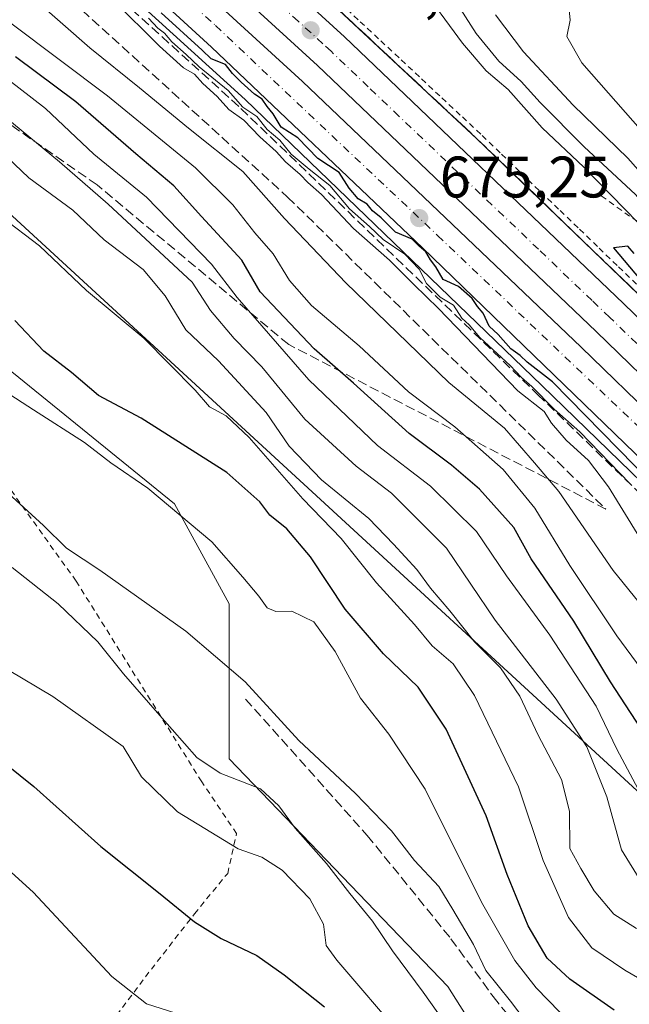
# Model space of a CAD drawing. Units: metres. Extents: x 586543 to 589968, y 4763680 to 4766038.
# Drawn here: x 587070 to 587175, y 4764697 to 4764866 of the extents above; entities that cross this region are included whole.
import ezdxf

# ---------------------------------------------------------------- set-up
doc = ezdxf.new("R2010")
doc.units = ezdxf.units.M
doc.header["$MEASUREMENT"] = 0
for name, pattern in [('DGN Style 2', [1.648017, 0.98881, -0.659207]), ('DGN Style 3', [2.307223, 1.648017, -0.659207]), ('DGN Style 4', [2.638475, 1.318413, -0.659207, 0.001648, -0.659207])]:
    doc.linetypes.add(name, pattern=pattern)
for name, color, linetype, lineweight in [('Alambrada', 7, 'DGN Style 2', 0), ('Arcén (en calzada doble)', 91, 'Continuous', 13), ('Carretera de calzada doble Cxs', 1, 'Continuous', 13), ('Carretera de calzada doble eje', 1, 'DGN Style 4', 0), ('Curva de nivel maestra', 30, 'Continuous', 30), ('Curva de nivel normal', 30, 'Continuous', 0), ('Núcleo urbano CxS', 7, 'Continuous', 0), ('Obra de contención lineal', 1, 'DGN Style 3', 13), ('Prado CxS', 92, 'Continuous', 0), ('Punto de cota en terreno', 7, 'Continuous', 0), ('Rótulo de punto de cota en terreno', 7, 'Continuous', 0), ('Senda', 7, 'DGN Style 3', 0), ('Talud superficial', 30, 'DGN Style 3', 0), ('Tendido', 6, 'Continuous', 0)]:
    doc.layers.add(name, color=color, linetype=linetype, lineweight=lineweight)
doc.styles.add('Style-Arial', font='txt')

# ---------------------------------------------------------------- blocks, each defined once
blk = doc.blocks.new('*U29')
at = {"layer": 'Núcleo urbano CxS', "color": 7, "linetype": 'Continuous', "lineweight": 0}
blk.add_polyline3d([(587162.4627, 4764670.4379, 611.9023), (587143.7523, 4764700.0621, 612.6194), (587106.3317, 4764739.0429, 611.4957), (587106.3319, 4764765.5487, 618.2478), (587096.9763, 4764782.6995, 620.9647), (587064.2327, 4764809.2073, 622.2146)], dxfattribs=at)
blk = doc.blocks.new('5PATER')
at = {"layer": 'Punto de cota en terreno', "linetype": 'Continuous', "lineweight": 0}
h = blk.add_hatch(color=51, dxfattribs=at)
edge = h.paths.add_edge_path()
edge.add_ellipse((0, 0), major_axis=(-0.11, -0.111), ratio=0.999422, start_angle=0, end_angle=360)

msp = doc.modelspace()

# ---------------------------------------------------------------- linework, layer by layer
at = {"layer": 'Alambrada', "color": 7, "linetype": 'DGN Style 2', "lineweight": 0}
for points in [[(587176.0433, 4764820.2801, 675.6762), (587172.7093, 4764823.4925, 675.5677), (587169.3751, 4764826.7051, 675.6321), (587166.0409, 4764829.9175, 675.6192), (587162.7067, 4764833.1301, 675.6421), (587159.3725, 4764836.3425, 675.9098), (587156.0383, 4764839.5551, 676.0375), (587152.7043, 4764842.7675, 675.7907), (587149.3701, 4764845.9801, 675.7949), (587145.8763, 4764849.2423, 675.9773), (587142.3823, 4764852.5047, 675.6127), (587138.8885, 4764855.7669, 675.6931), (587135.3947, 4764859.0293, 675.5948), (587131.9009, 4764862.2915, 675.5604), (587128.4069, 4764865.5539, 675.5349), (587124.9131, 4764868.8163, 675.5027)], [(587170.0101, 4764835.3901, 680.4658), (587188.2101, 4764822.4101, 686.0346), (587214.9201, 4764802.4301, 687.7798), (587229.6201, 4764791.8601, 692.7624), (587251.6401, 4764774.8901, 692.461), (587299.6701, 4764732.7201, 688.8204), (587320.6701, 4764714.2501, 687.449), (587336.9201, 4764699.8001, 687.9506), (587353.2601, 4764682.6401, 687.8175), (587361.2101, 4764671.7601, 689.5948), (587370.1301, 4764656.7401, 689.874), (587380.7301, 4764638.3001, 690.113)], [(587085.1201, 4764692.5001, 593.0454), (587092.0101, 4764701.7101, 596.6484), (587100.3901, 4764712.5001, 610.3982), (587106.0801, 4764719.4301, 614.4674), (587107.6001, 4764726.2401, 617.3021), (587101.6401, 4764735.1001, 617.0576), (587080.1401, 4764769.4701, 622.4141), (587065.6001, 4764789.7701, 625.6942)]]:
    msp.add_polyline3d(points, dxfattribs=at)
at = {"layer": 'Arcén (en calzada doble)', "color": 91, "linetype": 'Continuous', "lineweight": 13}
for points in [[(587060.5701, 4764925.5101, 674.5839), (587083.9401, 4764905.1701, 675.0878), (587103.2801, 4764887.6301, 675.3624), (587148.6701, 4764845.2401, 675.7233), (587188.6601, 4764806.7101, 675.2615), (587219.7101, 4764776.3401, 675.0243), (587240.6701, 4764756.0201, 674.7742), (587264.9101, 4764732.3001, 674.4674), (587347.2601, 4764652.7601, 673.7735)], [(587057.9201, 4764898.3201, 674.0895), (587109.0501, 4764851.8901, 673.4856), (587159.8201, 4764802.9401, 673.4334), (587192.1701, 4764771.5701, 673.8841), (587220.6901, 4764743.8901, 673.0585), (587247.3501, 4764718.3301, 674.0587), (587299.3501, 4764668.1801, 672.2625)]]:
    msp.add_polyline3d(points, dxfattribs=at)
at = {"layer": 'Carretera de calzada doble Cxs', "color": 1, "linetype": 'Continuous', "lineweight": 13}
for points in [[(586553.3903, 4765194.7609, 651.3653), (586555.3801, 4765194.1701, 651.4218), (586573.0901, 4765188.9101, 652.1131), (586635.4401, 4765169.4701, 655.0297), (586681.3201, 4765153.4401, 657.389), (586699.2201, 4765146.2201, 658.3536), (586730.3101, 4765133.7901, 659.9724), (586766.1501, 4765117.1101, 661.9623), (586793.9501, 4765103.5301, 663.3959), (586824.0301, 4765087.3901, 665.1238), (586852.3201, 4765071.0701, 666.4781), (586884.0701, 4765052.0301, 668.0007), (586918.2201, 4765030.0401, 669.9842), (586949.2001, 4765008.4101, 670.827), (586979.1101, 4764986.8901, 672.0699), (587016.8501, 4764957.9601, 673.5006), (587042.5801, 4764937.1701, 674.2542), (587078.8101, 4764905.8201, 675.1058), (587126.0501, 4764862.6001, 675.6597), (587173.8001, 4764817.0001, 675.4982), (587254.2201, 4764738.9601, 674.6342), (587290.6501, 4764703.7801, 674.3655), (587385.7501, 4764611.8501, 673.8996)], [(587381.0501, 4764607.0801, 674.0768), (587285.9901, 4764698.9601, 674.7), (587249.5601, 4764734.1501, 674.9059), (587169.1501, 4764812.1701, 675.5688), (587121.4701, 4764857.7101, 675.6908), (587074.3601, 4764900.8101, 675.1389), (587038.2801, 4764932.0301, 674.2758), (587012.7101, 4764952.7001, 673.5183), (586975.1201, 4764981.5101, 672.0827), (586945.3301, 4765002.9401, 670.9255), (586914.4901, 4765024.4701, 669.6932), (586880.5301, 4765046.3401, 668.051), (586848.9201, 4765065.3001, 666.5042), (586820.7701, 4765081.5401, 665.0543), (586790.9001, 4765097.5701, 663.4546), (586763.2701, 4765111.0601, 661.9193), (586727.6501, 4765127.6401, 660.0335), (586696.7201, 4765140.0001, 658.3985), (586678.9601, 4765147.1701, 657.4816), (586633.3401, 4765163.1101, 655.0494), (586571.1401, 4765182.5001, 652.1047), (586553.4792, 4765187.7475, 651.461)], [(586553.5272, 4765183.9581, 651.4186), (586570.0901, 4765179.0401, 652.0342), (586632.2101, 4765159.6801, 654.9404), (586677.5601, 4765143.7001, 657.3448), (586695.3301, 4765136.5301, 658.285), (586726.1701, 4765124.2101, 659.8619), (586761.6701, 4765107.6801, 661.7976), (586789.2001, 4765094.2401, 663.2825), (586818.9501, 4765078.2701, 664.9582), (586847.0201, 4765062.0801, 666.4446), (586878.5501, 4765043.1701, 667.9606), (586912.4101, 4765021.3701, 669.5312), (586943.1701, 4764999.8901, 670.8072), (586972.9001, 4764978.5101, 671.9677), (587010.4001, 4764949.7701, 673.3959), (587035.8801, 4764929.1601, 674.1699), (587071.8801, 4764898.0201, 675.0448), (587118.9101, 4764854.9801, 675.5917), (587166.5601, 4764809.4801, 675.4979), (587246.9601, 4764731.4701, 674.9382), (587283.3901, 4764696.2701, 674.76)], [(587042.5801, 4764937.1701, 674.2542), (587078.8101, 4764905.8201, 675.1058), (587126.0501, 4764862.6001, 675.6597), (587173.8001, 4764817.0001, 675.4982), (587254.2201, 4764738.9601, 674.6342), (587290.6501, 4764703.7801, 674.3655), (587385.7501, 4764611.8501, 673.8996)], [(587381.0501, 4764607.0801, 674.0768), (587285.9901, 4764698.9601, 674.7), (587249.5601, 4764734.1501, 674.9059), (587169.1501, 4764812.1701, 675.5688), (587121.4701, 4764857.7101, 675.6908), (587074.3601, 4764900.8101, 675.1389), (587038.2801, 4764932.0301, 674.2758)], [(587035.8801, 4764929.1601, 674.1699), (587071.8801, 4764898.0201, 675.0448), (587118.9101, 4764854.9801, 675.5917), (587166.5601, 4764809.4801, 675.4979), (587246.9601, 4764731.4701, 674.9382), (587283.3901, 4764696.2701, 674.76)], [(587322.5801, 4764649.3301, 673.895), (587207.7301, 4764760.3301, 674.8078), (587184.4201, 4764782.9501, 675.0753), (587139.4401, 4764826.5001, 675.0423), (587103.3001, 4764860.8701, 674.9495), (587075.6601, 4764886.2201, 674.5711), (587053.9201, 4764905.3501, 674.3185)], [(587322.5801, 4764649.3301, 673.895), (587207.7301, 4764760.3301, 674.8078), (587184.4201, 4764782.9501, 675.0753), (587139.4401, 4764826.5001, 675.0423), (587103.3001, 4764860.8701, 674.9495), (587075.6601, 4764886.2201, 674.5711), (587053.9201, 4764905.3501, 674.3185)]]:
    msp.add_polyline3d(points, dxfattribs=at)
at = {"layer": 'Carretera de calzada doble eje', "color": 1, "linetype": 'DGN Style 4', "lineweight": 0}
for points in [[(586591.9701, 4765168.3001, 652.8397), (586638.1601, 4765153.8401, 655.152), (586694.1101, 4765133.6201, 658.0187), (586729.5201, 4765119.4201, 659.954), (586769.1401, 4765100.3001, 662.0735), (586800.5401, 4765084.4201, 663.8351), (586827.4301, 4765069.3801, 665.3218), (586862.0001, 4765049.3201, 667.0702), (586888.8901, 4765032.7801, 668.3413), (586917.8601, 4765013.3701, 669.6405), (586942.4101, 4764995.9901, 670.6878), (586967.3001, 4764978.6101, 671.6746), (586997.3601, 4764955.2101, 672.8097), (587049.8901, 4764913.5201, 674.4525), (587081.9601, 4764884.4501, 675.0908), (587104.0001, 4764864.5601, 675.388), (587141.9901, 4764828.6201, 675.4901), (587183.7401, 4764788.8501, 675.2174), (587215.8101, 4764757.2601, 674.9825), (587305.3901, 4764670.0001, 674.3264)], [(587296.6201, 4764693.3501, 674.4594), (587288.3201, 4764701.3701, 674.5354), (587270.1001, 4764718.9601, 674.6374), (587251.8901, 4764736.5501, 674.7668), (587249.0901, 4764739.2701, 674.7981), (587239.9201, 4764748.1701, 674.8513), (587178.0401, 4764808.2201, 675.4614), (587171.4701, 4764814.5801, 675.5349), (587168.4201, 4764817.5001, 675.5582), (587159.2601, 4764826.2501, 675.6255), (587135.3801, 4764849.0501, 675.7162), (587130.1401, 4764854.0601, 675.7014), (587123.7601, 4764860.1501, 675.6816), (587122.3601, 4764861.4401, 675.6761), (587118.1601, 4764865.2801, 675.6559), (587094.5401, 4764886.8901, 675.4208), (587081.4301, 4764898.8801, 675.2209), (587076.5801, 4764903.3101, 675.1418), (587067.9101, 4764910.8201, 674.9829)]]:
    msp.add_polyline3d(points, dxfattribs=at)
at = {"layer": 'Curva de nivel maestra', "color": 30, "linetype": 'Continuous', "lineweight": 30, "flags": 128}
for points, elevation in [([(587189.77, 4764774.8501), (587161.64, 4764803.5901), (587157.31, 4764806.9501), (587156.11, 4764808.0801), (587154.51, 4764809.2001), (587152.35, 4764811.6501), (587150.84, 4764813.1001), (587149.77, 4764815.3001), (587148.82, 4764816.4601), (587147.94, 4764817.8101), (587145.55, 4764819.8801), (587142.96, 4764821.0801), (587141.67, 4764823.2401), (587140.81, 4764824.4301), (587139.96, 4764825.8301), (587138.83, 4764826.7801), (587137.65, 4764827.9601), (587134.78, 4764829.1901), (587132.35, 4764831.6601), (587130.88, 4764832.8301), (587129.96, 4764833.9701), (587128.4, 4764834.9201), (587126.86, 4764836.7301), (587125.14, 4764839.3901), (587121.51, 4764841.7901), (587118.06, 4764845.3401), (587115.22, 4764847.1701), (587113.88, 4764849.4601), (587112.86, 4764850.6701), (587111.99, 4764851.9501), (587110.66, 4764852.8101), (587108.36, 4764854.8401), (587106.93, 4764856.3501), (587105.68, 4764857.9001), (587103.24, 4764858.8501), (587101.71, 4764860.3401), (587094.7, 4764866.7101)], 675), ([(587178.55, 4764741.5201), (587171.56, 4764752.1901), (587165.3, 4764762.5901), (587157.99, 4764773.2801), (587155.05, 4764778.6401), (587149.15, 4764785.1701), (587144.36, 4764789.3201), (587137.11, 4764794.7501), (587127.6, 4764803.3301), (587120.87, 4764809.1901), (587111.65, 4764819.0001), (587108.52, 4764824.4001), (587101.58, 4764831.8701), (587096.86, 4764837.1401), (587090.38, 4764842.6001), (587080.12, 4764851.5001), (587069.76, 4764859.2201)], 650), ([(587175.62, 4764825.5501), (587174.54, 4764826.7701), (587172.11, 4764826.5201), (587177.55, 4764820.0101)], 675), ([(587172.2, 4764696.0201), (587164.6, 4764701.3301), (587160.74, 4764704.9201), (587157.52, 4764710.4501), (587153.93, 4764719.2201), (587150.29, 4764729.2501), (587143.48, 4764744.1101), (587138.7, 4764751.3201), (587132.75, 4764756.9801), (587126.21, 4764764.6501), (587120.24, 4764773.6201), (587116.18, 4764778.3901), (587113.27, 4764780.7201), (587111.59, 4764783.0401), (587105.91, 4764788.0701), (587091.27, 4764797.3601), (587083.96, 4764801.2501), (587079.34, 4764805.1901), (587074.62, 4764808.8401), (587069.66, 4764814.0601)], 625), ([(586999.5111, 4764770.4237), (587004.5, 4764767.9801), (587010.93, 4764766.3201), (587025.24, 4764761.5201), (587043.52, 4764753.1901), (587056.88, 4764745.8401), (587065.57, 4764740.2001), (587072.91, 4764734.3001), (587084.36, 4764724.0401), (587094.53, 4764715.9401), (587100.39, 4764711.1101), (587104.94, 4764708.2601), (587111.06, 4764705.3501), (587115.76, 4764702.0501), (587122.64, 4764696.6001)], 600)]:
    msp.add_lwpolyline(points, dxfattribs=dict(at, elevation=elevation))
at = {"layer": 'Curva de nivel normal', "color": 30, "linetype": 'Continuous', "lineweight": 0, "flags": 128}
for points, elevation in [([(587187.14, 4764752.63), (587172.06, 4764771.26), (587162.72, 4764784.78), (587158.6, 4764789.7), (587153.44, 4764795.63), (587143.94, 4764803.44), (587126.28, 4764820.49), (587115.82, 4764831.5), (587108.69, 4764839.57), (587099.37, 4764846.99), (587090.97, 4764853.92), (587082.47, 4764860.75), (587062.59, 4764878.18)], 660), ([(587330.4, 4764692.79), (587316.22, 4764705.55), (587299.41, 4764720.05), (587271.82, 4764741.09), (587260.86, 4764750.17), (587255.28, 4764755.62), (587244.35, 4764764.99), (587233.78, 4764776.4), (587227.82, 4764781.11), (587220.13, 4764787.96), (587209.46, 4764798.9), (587200.63, 4764807.28), (587191.72, 4764816.31), (587180.95, 4764826.07), (587167.03, 4764840.32), (587159.87, 4764847.06), (587154.05, 4764853.58), (587150.32, 4764856.83), (587146.24, 4764861.52), (587138.8, 4764871.74)], 680), ([(587339.81, 4764693.84), (587325, 4764707.76), (587300.94, 4764727.68), (587269.54, 4764750.44), (587249.8, 4764765.72), (587238.36, 4764776.65), (587226.06, 4764787.33), (587213.47, 4764800.94), (587199.16, 4764815.23), (587184.74, 4764826.15), (587180.42, 4764830.38), (587175.84, 4764835.66), (587167.08, 4764843.78), (587159.54, 4764851.36), (587156.32, 4764855), (587152.5, 4764858.46), (587148.6, 4764863.22), (587143.65, 4764871)], 685), ([(587177.04, 4764846.35), (587166.7, 4764858.16), (587164.1, 4764862.69), (587164.68, 4764865.46), (587164.21, 4764870.16)], 695), ([(587176.6, 4764776.86), (587171.25, 4764785.58), (587167.8, 4764790.11), (587164, 4764793.56), (587161.5, 4764796.51), (587160.24, 4764798.46), (587155.72, 4764802.01), (587142.18, 4764816.13), (587137.92, 4764820.2), (587133.75, 4764824.37), (587127.61, 4764829.79), (587122.12, 4764835.66), (587119.81, 4764837.66), (587118.46, 4764839.08), (587115.95, 4764841.24), (587114.39, 4764843.01), (587111.61, 4764845.53), (587108.87, 4764848.38), (587106.27, 4764850.2), (587104.26, 4764852.43), (587101.82, 4764854.63), (587100.38, 4764856.26), (587098.54, 4764857.34), (587094.4, 4764861.02), (587086.5, 4764868.95)], 665), ([(587331.16, 4764714.14), (587323.48, 4764721.13), (587312.2, 4764729.51), (587300.6, 4764737.07), (587276.76, 4764754.02), (587252.13, 4764772.64), (587238.02, 4764782.44), (587231.81, 4764787.1), (587227.93, 4764792), (587221.6, 4764802.35), (587214.14, 4764811.37), (587211.49, 4764814.75), (587209.29, 4764817.07), (587207.85, 4764819.81), (587203.87, 4764822.2), (587192.06, 4764825.43), (587184.04, 4764830.49), (587180.26, 4764835.42), (587174.52, 4764841.88), (587165.18, 4764850.94), (587156.67, 4764860.08), (587151.89, 4764866.38)], 690), ([(587251.02, 4764691.4), (587223.25, 4764714.34), (587209.35, 4764724.78), (587203.34, 4764728.42), (587185.18, 4764743.15), (587172.68, 4764760.09), (587164.62, 4764772.13), (587158.62, 4764781.93), (587153.2, 4764788.54), (587144.93, 4764795.88), (587137, 4764801.83), (587128.59, 4764809.72), (587120.45, 4764816.61), (587116.64, 4764820.92), (587113.87, 4764825.5), (587110.72, 4764829.05), (587106.95, 4764833.84), (587100.57, 4764840.2), (587085.53, 4764852.54), (587069, 4764864.99)], 655), ([(587174.88, 4764786.18), (587166.36, 4764794.99), (587161.92, 4764798.87), (587158.14, 4764802.75), (587156.34, 4764804.29), (587154.42, 4764806.37), (587149.23, 4764811.18), (587147.38, 4764813.33), (587146.17, 4764814.46), (587144.72, 4764816.67), (587142.44, 4764818.05), (587140.1, 4764820.38), (587138.82, 4764822.88), (587136.37, 4764825.44), (587132.66, 4764827.94), (587130.32, 4764830.17), (587126.92, 4764833.19), (587123.56, 4764837.2), (587120, 4764839.95), (587116.94, 4764842.56), (587114.98, 4764844.94), (587112.81, 4764846.76), (587111.05, 4764849), (587108.66, 4764850.6), (587106.14, 4764853.42), (587101.18, 4764857.46), (587098.98, 4764859.6), (587096.5, 4764861.78), (587095.29, 4764863.23), (587094.14, 4764864.08), (587092.54, 4764865.81)], 670), ([(587066.24, 4764857.06), (587074.9, 4764850.36), (587083.17, 4764842.52), (587092.19, 4764835.16), (587103.34, 4764823.71), (587107.7, 4764817.98), (587119.95, 4764803.9), (587131.7, 4764792.65), (587140.77, 4764785.72), (587148.64, 4764777.93), (587153.76, 4764770.38), (587161.18, 4764760.2), (587169.15, 4764748.04), (587172.65, 4764740.68), (587179.59, 4764727.76), (587186.09, 4764722.02), (587191.07, 4764719.5), (587197.38, 4764715.86), (587205.92, 4764709.92), (587210.68, 4764706.8), (587214.27, 4764704.1), (587218.64, 4764701.56), (587223.49, 4764697.94), (587230.11, 4764691.57)], 645), ([(587062.82, 4764853.14), (587077.31, 4764841.2), (587085.63, 4764834), (587099.98, 4764820.6), (587103.14, 4764815.76), (587107.18, 4764810.99), (587111.91, 4764806.11), (587119.3, 4764797.2), (587128.09, 4764789.15), (587134.09, 4764784.52), (587143.52, 4764775.1), (587151.86, 4764762.75), (587162.27, 4764749.24), (587167.54, 4764741.1), (587170.96, 4764732.53), (587173.49, 4764723.48), (587176.92, 4764717.81), (587181.75, 4764715.47), (587188.02, 4764714.41), (587192.04, 4764712.7), (587194.68, 4764710.41), (587198.87, 4764706.34), (587208.88, 4764698.85), (587217.38, 4764691.18)], 640), ([(587176.02, 4764709.99), (587172.14, 4764712.44), (587168.8, 4764716.43), (587166.51, 4764720.27), (587164.6, 4764723.71), (587164.58, 4764730.06), (587163.22, 4764735.51), (587159.19, 4764743.09), (587156.05, 4764749.75), (587152.74, 4764754.62), (587148.3, 4764759.06), (587144.08, 4764764.34), (587140.8, 4764768.22), (587138.47, 4764771.42), (587134.48, 4764775.76), (587130.24, 4764780.19), (587122.16, 4764786.78), (587116.62, 4764792.57), (587112.66, 4764798.33), (587104.49, 4764807.17), (587098.94, 4764812.46), (587095.37, 4764818.28), (587091.63, 4764822.82), (587084.92, 4764827.87), (587079.6, 4764832.93), (587072.04, 4764838.5), (587067.18, 4764843.17)], 635), ([(587067.44, 4764831.73), (587073.89, 4764826.84), (587081.94, 4764819.22), (587091.74, 4764811.03), (587100.5, 4764802.12), (587102.99, 4764799.27), (587105.82, 4764797.76), (587109.78, 4764794.06), (587118.94, 4764783.55), (587125.48, 4764776.76), (587131.52, 4764769.14), (587138.05, 4764762), (587141.07, 4764758.36), (587144.65, 4764755.28), (587148.3, 4764749.87), (587155.85, 4764734.22), (587160.04, 4764721.62), (587164.38, 4764711.87), (587168.4, 4764706.68), (587174.06, 4764702.84), (587179.06, 4764699.95), (587184.8, 4764695.09)], 630), ([(587173.02, 4764685.31), (587158.88, 4764699.83), (587155.24, 4764704.51), (587149.52, 4764714.52), (587139.87, 4764733.83), (587133.66, 4764743.28), (587128.78, 4764749.4), (587124.47, 4764757.43), (587120.84, 4764762.46), (587117.03, 4764764.32), (587114.32, 4764764.25), (587112.82, 4764764.87), (587111.43, 4764766.88), (587108.66, 4764770.15), (587103.36, 4764776.15), (587092.42, 4764785.37), (587086.1, 4764789.71), (587081.58, 4764793.19), (587072.88, 4764798.8), (587062.74, 4764805.26)], 620), ([(587067.89, 4764785.1), (587074.59, 4764778.96), (587078.53, 4764775.08), (587084.2, 4764771.32), (587098.91, 4764760.87), (587109.08, 4764752.21), (587118.26, 4764742.18), (587127.93, 4764733.08), (587134.09, 4764726.68), (587138.02, 4764721.65), (587142.19, 4764717.15), (587144.61, 4764713.24), (587148.14, 4764707.24), (587150.28, 4764702.82), (587154.46, 4764697.57), (587161.98, 4764687.62)], 615), ([(587069.2, 4764771.79), (587077.08, 4764765.56), (587083.87, 4764759.08), (587088.28, 4764753.6), (587094.48, 4764746.44), (587100.81, 4764739.24), (587104.77, 4764736.58), (587111.69, 4764733.89), (587114.82, 4764730.96), (587117.62, 4764727.16), (587123, 4764721.12), (587126.98, 4764716), (587130.88, 4764711.23), (587134.29, 4764706.14), (587139.53, 4764699.07), (587144.27, 4764692.42)], 610), ([(587043.25, 4764769.3), (587076.18, 4764749.71), (587088.18, 4764741.14), (587091.31, 4764735.94), (587097.5, 4764729.96), (587107.86, 4764723.64), (587111.93, 4764722.22), (587115.38, 4764719.99), (587120.12, 4764715.07), (587122.45, 4764710.75), (587122.92, 4764707.07), (587124.77, 4764704.57), (587135.98, 4764691.47)], 605), ([(587064.09, 4764724.09), (587072.79, 4764716.21), (587086.26, 4764701.8), (587092.17, 4764697.11), (587098.47, 4764695.1)], 595)]:
    msp.add_lwpolyline(points, dxfattribs=dict(at, elevation=elevation))
at = {"layer": 'Núcleo urbano CxS', "color": 7, "linetype": 'Continuous', "lineweight": 0}
msp.add_polyline3d([(586886.6871, 4764985.2709, 652.3908), (586928.5825, 4764968.2455, 650.7602), (586929.0173, 4764951.3023, 644.6575), (586974.2269, 4764911.2333, 637.3162), (587012.7797, 4764876.2529, 632.1195), (587017.8771, 4764865.7731, 631.2832), (587019.0165, 4764855.9825, 627.9071), (587054.8781, 4764834.1531, 627.4304), (587064.2327, 4764809.2073, 622.2146), (587096.9763, 4764782.6995, 620.9647), (587106.3319, 4764765.5487, 618.2478), (587106.3317, 4764739.0429, 611.4957), (587143.7523, 4764700.0621, 612.6194), (587162.4627, 4764670.4379, 611.9023)], dxfattribs=at)
at = {"layer": 'Obra de contención lineal', "color": 1, "linetype": 'DGN Style 3', "lineweight": 13}
msp.add_polyline3d([(586911.8101, 4765008.6101, 669.4868), (586935.1101, 4764992.2601, 669.8841), (586961.9001, 4764973.0101, 670.6828), (587012.8701, 4764933.9201, 672.3907), (587034.7901, 4764915.9701, 673.1831), (587057.2201, 4764896.7901, 673.3643), (587108.3501, 4764850.3701, 671.3462), (587159.1201, 4764801.4201, 671.6333), (587191.4701, 4764770.0401, 672.003), (587219.9901, 4764742.3701, 671.4692), (587246.6501, 4764716.8001, 672.2026), (587298.6501, 4764666.6501, 670.0588), (587327.7201, 4764638.5601, 669.209), (587374.6701, 4764592.9401, 671.2208), (587399.8501, 4764567.7401, 671.4136), (587423.2401, 4764544.0901, 671.5376), (587450.3101, 4764514.1401, 670.9206), (587469.6701, 4764491.0201, 665.8244), (587493.2401, 4764460.7701, 665.8908), (587517.9701, 4764427.1701, 667.7548), (587539.5801, 4764397.3301, 668.2225), (587574.0301, 4764347.3601, 673.4932)], dxfattribs=at)
at = {"layer": 'Prado CxS', "color": 92, "linetype": 'Continuous', "lineweight": 0}
for points in [[(586886.6871, 4764985.2709, 652.3908), (586928.5825, 4764968.2455, 650.7602), (586929.0173, 4764951.3023, 644.6575), (586974.2269, 4764911.2333, 637.3162), (587012.7797, 4764876.2529, 632.1195), (587017.8771, 4764865.7731, 631.2832), (587019.0165, 4764855.9825, 627.9071), (587054.8781, 4764834.1531, 627.4304), (587064.2327, 4764809.2073, 622.2146), (587096.9763, 4764782.6995, 620.9647), (587106.3319, 4764765.5487, 618.2478), (587106.3317, 4764739.0429, 611.4957), (587143.7523, 4764700.0621, 612.6194), (587162.4627, 4764670.4379, 611.9023)], [(587064.2327, 4764809.2073, 622.2146), (587096.9763, 4764782.6995, 620.9647), (587106.3319, 4764765.5487, 618.2478), (587106.3317, 4764739.0429, 611.4957), (587143.7523, 4764700.0621, 612.6194), (587162.4627, 4764670.4379, 611.9023)]]:
    msp.add_polyline3d(points, dxfattribs=at)
at = {"layer": 'Senda', "color": 7, "linetype": 'DGN Style 3', "lineweight": 0}
msp.add_polyline3d([(587109.1401, 4764749.2701, 616.4017), (587129.9601, 4764725.9201, 621.282), (587144.2901, 4764708.2401, 615.1554), (587151.5001, 4764698.3201, 616.2439), (587160.9801, 4764686.6901, 617.311)], dxfattribs=at)
at = {"layer": 'Talud superficial', "color": 30, "linetype": 'DGN Style 3', "lineweight": 0}
msp.add_polyline3d([(587116.3321, 4764835.2017, 664.128), (587170.8022, 4764781.7787, 665.6594), (587116.5173, 4764809.9536, 648.648), (587083.7351, 4764837.2775, 642.9258), (587051.5057, 4764859.6917, 640.9778), (587031.1385, 4764882.8711, 656.9164), (586998.3885, 4764905.5974, 650.8554), (586991.884, 4764927.5961, 651.0133), (586938.352, 4764982.8278, 663.1948), (587011.002, 4764927.8963, 665.9181), (587057.2943, 4764888.8993, 670.6854)], close=True, dxfattribs=at)
for points in [[(586938.352, 4764982.8278, 660.7327), (587011.002, 4764927.8963, 663.5175), (587057.2943, 4764888.8993, 662.9326), (587116.3321, 4764835.2017, 662.5572), (587170.8022, 4764781.7787, 663.7809)], [(587170.8022, 4764781.7787, 663.7809), (587116.5173, 4764809.9536, 647.2631), (587083.7351, 4764837.2775, 641.9138), (587051.5057, 4764859.6917, 639.9584), (587031.1385, 4764882.8711, 645.8556), (586998.3885, 4764905.5974, 641.8005), (586991.884, 4764927.5961, 649.6402), (586938.352, 4764982.8278, 660.7327)], [(587181.99, 4764813.1301, 675.3662), (587158.67, 4764835.6101, 675.7562), (587155.33, 4764838.8201, 675.8422), (587148.67, 4764845.2401, 675.7233), (587138.2, 4764855.0201, 675.6627), (587134.7, 4764858.2801, 675.623), (587127.72, 4764864.8001, 675.5662), (587124.23, 4764868.0701, 675.5408)], [(587124.23, 4764868.0701, 675.4021), (587127.72, 4764864.8001, 675.4295), (587134.7, 4764858.2801, 675.5311), (587138.2, 4764855.0201, 675.5693), (587148.67, 4764845.2401, 675.5558), (587155.33, 4764838.8201, 675.5076), (587158.67, 4764835.6101, 675.4734), (587181.99, 4764813.1301, 675.2235)]]:
    msp.add_polyline3d(points, dxfattribs=at)
at = {"layer": 'Tendido', "color": 6, "linetype": 'Continuous', "lineweight": 0}
msp.add_polyline3d([(586554.5026, 4765107.0208, 617.4972), (586653.8488, 4765066.6588, 620.9012), (586847.55, 4765008.59, 664.7122), (587027.94, 4764869.98, 641.0724), (587183.2, 4764727.06, 651.0831), (587251.82, 4764623.13, 624.9069), (587292.4154, 4764515.0605, 604.371), (587265.23, 4764294.7, 537.9286), (587257.64, 4764278.58, 536.2377)], dxfattribs=at)

# ---------------------------------------------------------------- block references
at = {"layer": 'Núcleo urbano CxS', "color": 7, "linetype": 'Continuous', "lineweight": 0}
msp.add_blockref('*U29', (0, 0), dxfattribs=at)
at = {"layer": 'Punto de cota en terreno', "color": 7, "linetype": 'Continuous', "lineweight": 0, "xscale": 10, "yscale": 10, "zscale": 10}
for p in [(587120.28, 4764863.75, 675.48), (587138.85, 4764831.6, 675.25)]:
    msp.add_blockref('5PATER', p, dxfattribs=at)

# ---------------------------------------------------------------- texts
at = {"layer": 'Rótulo de punto de cota en terreno', "color": 7, "linetype": 'Continuous', "lineweight": 0, "style": 'Style-Arial'}
for s, p in [('675,48', (587123.8078, 4764867.2778)), ('675,25', (587142.3778, 4764835.1278))]:
    msp.add_text(s, height=7, dxfattribs=at).set_placement(p)

doc.saveas('drawing.dxf')
